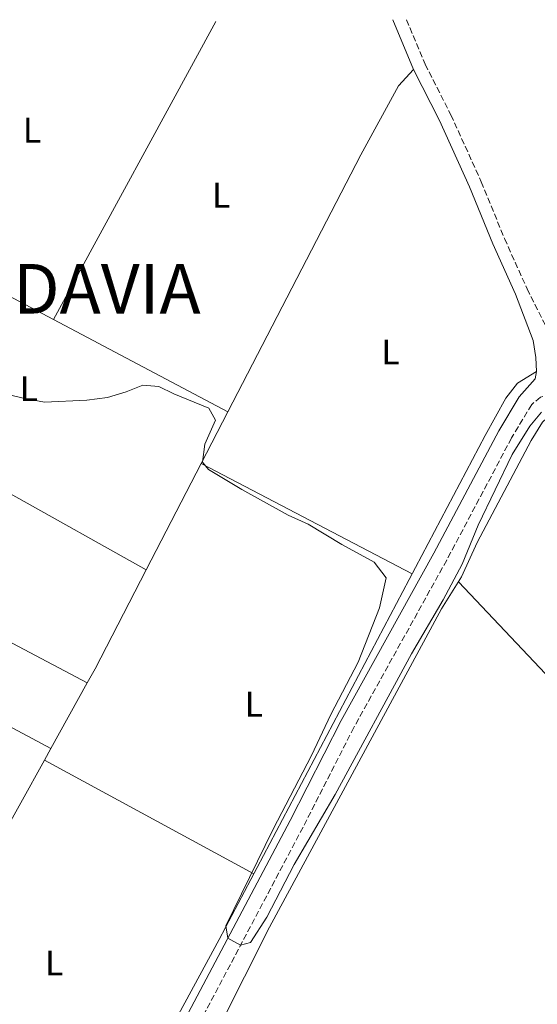
# Model space of a CAD drawing. Units: metres. Extents: x 563398 to 566847, y 4696347 to 4698679.
# Drawn here: x 565815 to 565961, y 4698393 to 4698671 of the extents above; entities that cross this region are included whole.
import ezdxf
from ezdxf.enums import TextEntityAlignment as Align

# ---------------------------------------------------------------- set-up
doc = ezdxf.new("R2010")
doc.units = ezdxf.units.M
doc.header["$MEASUREMENT"] = 0
doc.linetypes.add('DGN Style 3', pattern=[2.435890702152634, 1.739921930109024, -0.6959687720436097])
for name, color, linetype, lineweight in [('Acequia de obra', 4, 'Continuous', 0), ('Camino', 7, 'DGN Style 3', 0), ('Curva de nivel intermedia', 30, 'Continuous', 0), ('Etiqueta de uso rústico', 92, 'Continuous', 0), ('Línea  de bancal', 1, 'Continuous', 13), ('Línea de cambio de uso (parcela vista)', 92, 'Continuous', 0), ('Margen derecho', 7, 'Continuous', 0), ('Texto de Capital de Municipio', 7, 'Continuous', 0)]:
    doc.layers.add(name, color=color, linetype=linetype, lineweight=lineweight)
doc.styles.add('Style-Arial', font='arial.ttf')

msp = doc.modelspace()

# ---------------------------------------------------------------- linework, layer by layer
at = {"layer": 'Acequia de obra', "color": 4, "linetype": 'Continuous', "lineweight": 0}
msp.add_polyline3d([(565960.4500000002, 4698571.82, 341.1699999999983), (565955.1299999999, 4698568.539999999, 340.929999999993), (565951.8099999996, 4698564.300000001, 340.929999999993), (565946.0099999999, 4698553.82, 340.9700000000012), (565870.8899999997, 4698411.58, 340.0899999999965), (565835.1699999999, 4698345.66, 339.570000000007), (565799.8499999996, 4698279.42, 339.0899999999965), (565771.2100000001, 4698227.02, 338.8899999999995), (565768.0499999998, 4698219.82, 338.929999999993), (565743.4000000004, 4698173.74, 338.6900000000023), (565712.4500000002, 4698114.880000001, 338.4700000000012)], dxfattribs=at)
at = {"layer": 'Camino', "color": 7, "linetype": 'DGN Style 3', "lineweight": 0}
for points in [[(565923.8000000009, 4698671.100000001, 341.3699999999954), (565929.0500000013, 4698658.529999999, 341.3399999999965), (565936.3099999991, 4698644.26, 341.3399999999965), (565944.8899999998, 4698625.33, 341.4199999999984), (565951.449999998, 4698609.32, 341.3399999999965), (565957.829999997, 4698595.140000002, 341.4199999999984), (565963.0100000005, 4698584.86, 341.300000000003), (565965.2500000001, 4698582.060000001, 341.300000000003), (565967.5700000002, 4698580.859999999, 341.300000000003)], [(565967.4499999996, 4698564.779999999, 340.9299999999931), (565964.5700000006, 4698565.500000001, 340.9700000000012), (565961.6499999971, 4698564.620000001, 340.9700000000012), (565959.1299999979, 4698562.540000002, 340.8899999999994), (565953.4499999983, 4698553.100000001, 340.8899999999994), (565935.1299999988, 4698518.620000001, 340.6900000000023), (565908.9300000002, 4698471.42, 340.449999999997), (565894.5699999991, 4698443.260000002, 340.2500000000001), (565862.3700000015, 4698382.460000004, 339.6100000000005), (565839.7699999993, 4698340.140000002, 339.4499999999971), (565815.1700000011, 4698295.100000001, 339.2500000000001), (565790.3699999995, 4698248.380000001, 339.0099999999948), (565746.2399999981, 4698167.100000001, 338.8500000000059), (565734.3999999984, 4698142.940000001, 338.770000000004), (565724.7600000004, 4698124.380000002, 338.7299999999959), (565718.9399999998, 4698110.87, 338.479999999996)]]:
    msp.add_polyline3d(points, dxfattribs=at)
at = {"layer": 'Curva de nivel intermedia', "color": 30, "linetype": 'Continuous', "lineweight": 0, "elevation": 340.0000000000001, "flags": 128}
msp.add_lwpolyline([(565804.6100000021, 4698566.939999999), (565815.530000001, 4698564.300000001), (565821.6100000007, 4698563.179999999), (565833.4900000006, 4698563.74), (565839.3300000011, 4698564.46), (565844.6100000007, 4698566.060000001), (565849.3300000014, 4698567.980000001), (565853.8900000011, 4698567.58), (565858.0500000007, 4698565.499999999), (565868.0100000007, 4698561.5), (565869.8500000003, 4698558.140000001), (565866.890000001, 4698551.34), (565866.1700000013, 4698546.300000001), (565867.89, 4698544.220000001), (565877.3300000015, 4698538.539999999), (565890.3300000012, 4698531.34), (565896.0500000011, 4698528.779999999), (565905.4900000002, 4698523.02), (565914.65, 4698518.06), (565918.0499999998, 4698513.660000001), (565916.1299999999, 4698505.179999998), (565910.0900000003, 4698489.82), (565902.4100000003, 4698475.019999999), (565896.9699999997, 4698463.499999999), (565886.0900000011, 4698442.699999998), (565872.7300000016, 4698415.42), (565873.3300000007, 4698411.96), (565876.9200000003, 4698409.929999998), (565879.7300000021, 4698410.699999999), (565884.3299999998, 4698417.899999999), (565892.0900000003, 4698432.779999998), (565903.6100000005, 4698452.460000002), (565925.2100000012, 4698492.220000001), (565934.1299999997, 4698507.42), (565939.4900000019, 4698517.499999999), (565944.0100000014, 4698528.46), (565953.6100000015, 4698548.38), (565958.6100000016, 4698556.38), (565961.9300000009, 4698560.380000001)], dxfattribs=at)
at = {"layer": 'Línea  de bancal', "color": 1, "linetype": 'Continuous', "lineweight": 13, "extrusion": (0.001220080058288207, -0.0005440212436995486, 0.9999991077223709), "elevation": -1525.689069305195, "flags": 128}
msp.add_lwpolyline([(565937.634055556, 4698512.395275686), (566049.0542166439, 4698394.645258262), (566063.3342060159, 4698421.045263833), (566071.1342002089, 4698436.805266677), (566073.5741983937, 4698444.725267125), (566073.7341982755, 4698449.995266454)], dxfattribs=at)
at = {"layer": 'Línea de cambio de uso (parcela vista)', "color": 92, "linetype": 'Continuous', "lineweight": 0, "extrusion": (-0.0005500653367484141, -0.001008373154395341, 0.9999993403056359), "elevation": -4708.138958536691, "flags": 128}
msp.add_lwpolyline([(565824.1819875574, 4698584.171238438), (565870.042041127, 4698668.241281182)], dxfattribs=at)
at = {"layer": 'Línea de cambio de uso (parcela vista)', "color": 92, "linetype": 'Continuous', "lineweight": 0, "extrusion": (-0.001268758209988387, 0.0006710744662663967, 0.9999989699553021), "elevation": 2776.23714964096, "flags": 128}
msp.add_lwpolyline([(565824.0572674021, 4698585.724921011), (565774.7872055571, 4698611.78492688)], dxfattribs=at)
at = {"layer": 'Línea de cambio de uso (parcela vista)', "color": 92, "linetype": 'Continuous', "lineweight": 0, "extrusion": (0.00760926009975117, -0.004024617788372938, 0.9999629501198493), "elevation": -14263.49496854569, "flags": 128}
msp.add_lwpolyline([(565854.3958714573, 4698541.10746188), (565805.1036459929, 4698567.177673017)], dxfattribs=at)
at = {"layer": 'Línea de cambio de uso (parcela vista)', "color": 92, "linetype": 'Continuous', "lineweight": 0, "extrusion": (-0.003358135835249024, -0.006493583617762701, 0.9999732777907173), "elevation": -32070.23397238208, "flags": 128}
msp.add_lwpolyline([(565871.3227951464, 4698451.269222221), (565863.7824346779, 4698436.688914817)], dxfattribs=at)
at = {"layer": 'Línea de cambio de uso (parcela vista)', "color": 92, "linetype": 'Continuous', "lineweight": 0, "extrusion": (-0.004347730997024678, -0.008407106364556527, 0.9999552078957099), "elevation": -41620.99262973303, "flags": 128}
msp.add_lwpolyline([(565861.9615327067, 4698362.009613782), (565846.4302881743, 4698331.978552473)], dxfattribs=at)
at = {"layer": 'Línea de cambio de uso (parcela vista)', "color": 92, "linetype": 'Continuous', "lineweight": 0, "flags": 128}
for points, elevation in [([(565865.8300000001, 4698545.880000001), (565925.3600000005, 4698514.720000001)], 340.429999999993), ([(565833.6500000004, 4698483.949999999), (565823.3899999997, 4698465.5)], 339.8699999999953), ([(565823.3899999997, 4698465.5), (565821.5700000003, 4698462.220000001)], 339.8699999999953)]:
    msp.add_lwpolyline(points, dxfattribs=dict(at, elevation=elevation))
at = {"layer": 'Línea de cambio de uso (parcela vista)', "color": 92, "linetype": 'Continuous', "lineweight": 0, "extrusion": (0.002274217535745883, -0.001203591837528734, 0.9999966896451652), "elevation": -4028.359246924967, "flags": 128}
msp.add_lwpolyline([(565831.4137927933, 4698482.504690059), (565748.9734601736, 4698526.134721661)], dxfattribs=at)
at = {"layer": 'Línea de cambio de uso (parcela vista)', "color": 92, "linetype": 'Continuous', "lineweight": 0, "extrusion": (-0.07409372709643025, 0.03117358035877039, 0.9967639276642063), "elevation": 104882.6130907361, "flags": 128}
msp.add_lwpolyline([(-4550255.320999781, -1296307.842131093), (-4550223.954542342, -1296310.330172043), (-4550219.460492265, -1296310.827780233)], dxfattribs=at)
at = {"layer": 'Línea de cambio de uso (parcela vista)', "color": 92, "linetype": 'Continuous', "lineweight": 0, "extrusion": (0.04388586553594299, 0.08437212176861038, 0.9954674157773443), "elevation": 421589.4820128464, "flags": 128}
msp.add_lwpolyline([(1666244.387739678, -4409300.162884899), (1666196.489485041, -4409301.004076107), (1666152.739711335, -4409300.583480503)], dxfattribs=at)
at = {"layer": 'Línea de cambio de uso (parcela vista)', "color": 92, "linetype": 'Continuous', "lineweight": 0, "extrusion": (-0.004220968599273208, -0.007590200422233902, 0.9999622854296227), "elevation": -37710.72782390656, "flags": 128}
msp.add_lwpolyline([(565817.9638075858, 4698311.327508623), (565804.5329141691, 4698287.176812937)], dxfattribs=at)
at = {"layer": 'Línea de cambio de uso (parcela vista)', "color": 92, "linetype": 'Continuous', "lineweight": 0, "extrusion": (-0.0005222872931248616, 0.0002843053376247196, 0.9999998231932136), "elevation": 1380.146411495803, "flags": 128}
msp.add_lwpolyline([(565821.6703362381, 4698462.01750424), (565880.7503490717, 4698429.85750294)], dxfattribs=at)
at = {"layer": 'Línea de cambio de uso (parcela vista)', "color": 92, "linetype": 'Continuous', "lineweight": 0}
for points in [[(565925.7699999996, 4698657.02, 341.1499999999942), (565921.5300000003, 4698652.460000001, 341.070000000007), (565910.8499999996, 4698632.939999999, 341.070000000007), (565873.3700000001, 4698560.460000001, 340.5500000000029)], [(565763.8300000001, 4698563.430000001, 340.1100000000006), (565774.3300000001, 4698558.939999999, 340.1100000000006), (565812.0099999999, 4698537.34, 340.2700000000041), (565850.2999999998, 4698515.850000001, 340.1100000000006)], [(565863.8300000001, 4698372.869999999, 338.9499999999971), (565885.0899999999, 4698415.02, 338.8300000000018), (565933.6500000004, 4698504.859999999, 339.0299999999988), (565939.3300000001, 4698513.9, 339.5099999999948), (565943.7699999996, 4698523.58, 339.5099999999948), (565959.0099999999, 4698552.380000001, 339.6300000000047), (565962.2100000001, 4698557.58, 339.6699999999983), (565966.7699999996, 4698561.82, 339.7100000000065), (565969.0199999996, 4698562.699999999, 339.7100000000065)]]:
    msp.add_polyline3d(points, dxfattribs=at)
at = {"layer": 'Margen derecho', "color": 7, "linetype": 'Continuous', "lineweight": 0}
msp.add_polyline3d([(565919.9099999995, 4698671.060000002, 341.3699999999954), (565925.77, 4698657.020000001, 341.3399999999965), (565933.05, 4698642.7, 341.3399999999965), (565941.5700000006, 4698623.9, 341.4199999999984), (565948.1299999986, 4698607.9, 341.3399999999965), (565954.5300000003, 4698593.66, 341.4199999999984), (565959.5700000006, 4698580.540000002, 341.25), (565960.25, 4698575.820000002, 341.1699999999982), (565960.449999999, 4698571.82, 341.1699999999982), (565960.1299999993, 4698569.740000002, 341.0899999999966), (565955.6000000008, 4698564.660000001, 340.8899999999994), (565949.8599999986, 4698555.130000004, 340.8899999999994), (565931.5100000022, 4698520.580000001, 340.6900000000023), (565905.2899999992, 4698473.350000001, 340.449999999997), (565890.9100000003, 4698445.160000001, 340.2500000000001), (565858.7300000003, 4698384.390000002, 339.6100000000005), (565836.1399999993, 4698342.100000001, 339.4499999999971), (565811.5399999989, 4698297.050000002, 339.2500000000001), (565786.7300000007, 4698250.33, 339.0099999999948), (565742.5799999969, 4698168.990000002, 338.8500000000059)], dxfattribs=at)

# ---------------------------------------------------------------- texts
at = {"layer": 'Etiqueta de uso rústico', "color": 92, "linetype": 'Continuous', "lineweight": 0, "style": 'Style-Arial'}
for p in [(565818.0814203805, 4698639.94001, 340.9499999999971), (565871.4814203791, 4698621.570010003, 340.9199999999983), (565919.2814203806, 4698577.330010001, 340.8999999999942), (565817.1614203796, 4698567.010010001, 340.1199999999953), (565880.681420379, 4698477.970010002, 340.0899999999965), (565824.3214203789, 4698404.930010001, 339.320000000007)]:
    msp.add_text('L', height=7.000000000000002, dxfattribs=at).set_placement(p, align=Align.MIDDLE_CENTER)
at = {"layer": 'Texto de Capital de Municipio', "color": 7, "linetype": 'Continuous', "lineweight": 0, "style": 'Style-Arial'}
msp.add_text('MENDAVIA', height=14, dxfattribs=at).set_placement((565772.1400000006, 4698588.17, 340.73))

doc.saveas('drawing.dxf')
